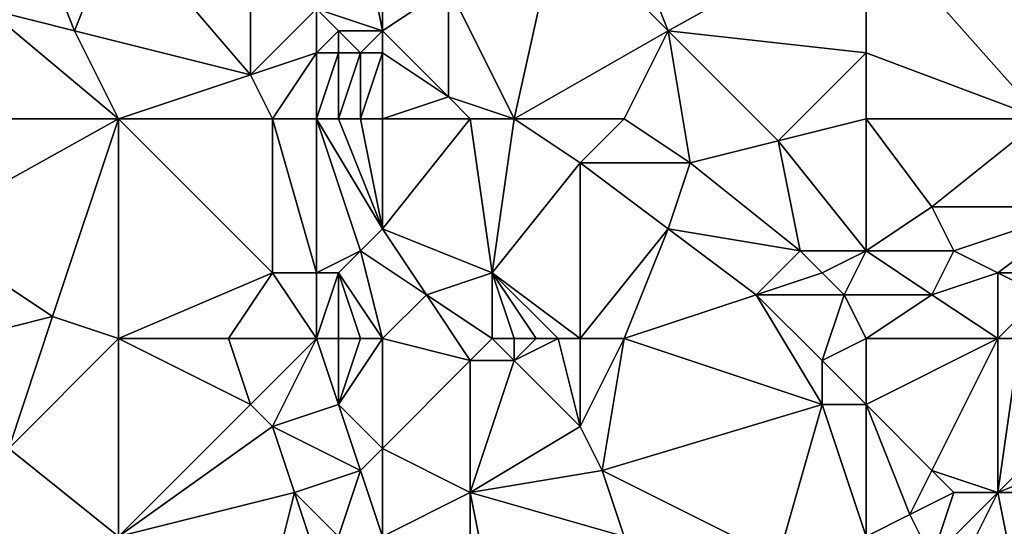
# Model space of a CAD drawing. Units: metres. Extents: x 70000 to 70625, y 357500 to 358000.
# Drawn here: x 70250 to 70295, y 357816 to 357840 of the extents above; entities that cross this region are included whole.
import ezdxf

# ---------------------------------------------------------------- set-up
doc = ezdxf.new("R2010")
doc.units = ezdxf.units.M
doc.layers.add('Terrain', color=15, linetype='Continuous')

msp = doc.modelspace()

# ---------------------------------------------------------------- linework, layer by layer
at = {"layer": 'Terrain'}
for points in [[(70251, 357844, 521.3), (70249, 357840, 520.19), (70253, 357839, 519.79), (70251, 357844, 521.3)], [(70255, 357844, 520.88), (70251, 357844, 521.3), (70253, 357839, 519.79), (70255, 357844, 520.88)], [(70255, 357844, 520.88), (70253, 357839, 519.79), (70261, 357837, 518.78), (70255, 357844, 520.88)], [(70255, 357844, 520.88), (70261, 357837, 518.78), (70261, 357844, 520.35), (70255, 357844, 520.88)], [(70261, 357844, 520.35), (70261, 357837, 518.78), (70264, 357840, 518.71), (70261, 357844, 520.35)], [(70266, 357844, 518.23), (70264, 357840, 518.71), (70267, 357839, 517.32), (70266, 357844, 518.23)], [(70267, 357844, 517.75), (70266, 357844, 518.23), (70267, 357839, 517.32), (70267, 357844, 517.75)], [(70267, 357844, 517.75), (70267, 357839, 517.32), (70270, 357841, 516.03), (70267, 357844, 517.75)], [(70275, 357844, 513.3), (70270, 357841, 516.03), (70273, 357835, 513.94), (70275, 357844, 513.3)], [(70275, 357844, 513.3), (70273, 357835, 513.94), (70280, 357839, 510.03), (70275, 357844, 513.3)], [(70278, 357844, 511.48), (70275, 357844, 513.3), (70280, 357839, 510.03), (70278, 357844, 511.48)], [(70289, 357844, 504.85), (70278, 357844, 511.48), (70280, 357839, 510.03), (70289, 357844, 504.85)], [(70289, 357844, 504.85), (70280, 357839, 510.03), (70289, 357838, 504.25), (70289, 357844, 504.85)], [(70289, 357844, 504.85), (70289, 357838, 504.25), (70297, 357835, 499.37), (70289, 357844, 504.85)], [(70289, 357844, 504.85), (70297, 357835, 499.37), (70301, 357844, 498.19), (70289, 357844, 504.85)], [(70267, 357839, 517.32), (70270, 357836, 515.95), (70270, 357841, 516.03), (70267, 357839, 517.32)], [(70273, 357835, 513.94), (70270, 357841, 516.03), (70270, 357836, 515.95), (70273, 357835, 513.94)], [(70255, 357835, 518.76), (70249, 357840, 520.19), (70244, 357835, 519.09), (70255, 357835, 518.76)], [(70255, 357835, 518.76), (70253, 357839, 519.79), (70249, 357840, 520.19), (70255, 357835, 518.76)], [(70261, 357837, 518.78), (70264, 357838, 518.65), (70264, 357840, 518.71), (70261, 357837, 518.78)], [(70264, 357838, 518.65), (70265, 357839, 518.28), (70264, 357840, 518.71), (70264, 357838, 518.65)], [(70267, 357839, 517.32), (70264, 357840, 518.71), (70265, 357839, 518.28), (70267, 357839, 517.32)], [(70255, 357835, 518.76), (70261, 357837, 518.78), (70253, 357839, 519.79), (70255, 357835, 518.76)], [(70265, 357838, 518.34), (70265, 357839, 518.28), (70264, 357838, 518.65), (70265, 357838, 518.34)], [(70266, 357838, 517.88), (70265, 357839, 518.28), (70265, 357838, 518.34), (70266, 357838, 517.88)], [(70266, 357838, 517.88), (70267, 357839, 517.32), (70265, 357839, 518.28), (70266, 357838, 517.88)], [(70267, 357838, 517.36), (70267, 357839, 517.32), (70266, 357838, 517.88), (70267, 357838, 517.36)], [(70267, 357838, 517.36), (70270, 357836, 515.95), (70267, 357839, 517.32), (70267, 357838, 517.36)], [(70280, 357839, 510.03), (70273, 357835, 513.94), (70278, 357835, 510.9), (70280, 357839, 510.03)], [(70280, 357839, 510.03), (70278, 357835, 510.9), (70281, 357833, 509.05), (70280, 357839, 510.03)], [(70289, 357838, 504.25), (70280, 357839, 510.03), (70285, 357834, 506.47), (70289, 357838, 504.25)], [(70280, 357839, 510.03), (70281, 357833, 509.05), (70285, 357834, 506.47), (70280, 357839, 510.03)], [(70262, 357835, 518.44), (70264, 357838, 518.65), (70261, 357837, 518.78), (70262, 357835, 518.44)], [(70264, 357835, 518.58), (70264, 357838, 518.65), (70262, 357835, 518.44), (70264, 357835, 518.58)], [(70265, 357835, 518.38), (70265, 357838, 518.34), (70264, 357835, 518.58), (70265, 357835, 518.38)], [(70264, 357835, 518.58), (70265, 357838, 518.34), (70264, 357838, 518.65), (70264, 357835, 518.58)], [(70266, 357835, 517.93), (70266, 357838, 517.88), (70265, 357835, 518.38), (70266, 357835, 517.93)], [(70265, 357835, 518.38), (70266, 357838, 517.88), (70265, 357838, 518.34), (70265, 357835, 518.38)], [(70267, 357835, 517.35), (70267, 357838, 517.36), (70266, 357835, 517.93), (70267, 357835, 517.35)], [(70266, 357835, 517.93), (70267, 357838, 517.36), (70266, 357838, 517.88), (70266, 357835, 517.93)], [(70267, 357835, 517.35), (70270, 357836, 515.95), (70267, 357838, 517.36), (70267, 357835, 517.35)], [(70289, 357835, 504.11), (70289, 357838, 504.25), (70285, 357834, 506.47), (70289, 357835, 504.11)], [(70289, 357835, 504.11), (70297, 357835, 499.37), (70289, 357838, 504.25), (70289, 357835, 504.11)], [(70255, 357835, 518.76), (70262, 357835, 518.44), (70261, 357837, 518.78), (70255, 357835, 518.76)], [(70267, 357835, 517.35), (70271, 357835, 515.22), (70270, 357836, 515.95), (70267, 357835, 517.35)], [(70273, 357835, 513.94), (70270, 357836, 515.95), (70271, 357835, 515.22), (70273, 357835, 513.94)], [(70255, 357835, 518.76), (70244, 357835, 519.09), (70246, 357830, 517.62), (70255, 357835, 518.76)], [(70255, 357835, 518.76), (70246, 357830, 517.62), (70252, 357826, 516.44), (70255, 357835, 518.76)], [(70255, 357835, 518.76), (70252, 357826, 516.44), (70255, 357825, 516.17), (70255, 357835, 518.76)], [(70255, 357835, 518.76), (70255, 357825, 516.17), (70262, 357828, 517), (70255, 357835, 518.76)], [(70255, 357835, 518.76), (70262, 357828, 517), (70262, 357835, 518.44), (70255, 357835, 518.76)], [(70264, 357835, 518.58), (70262, 357835, 518.44), (70264, 357828, 516.93), (70264, 357835, 518.58)], [(70262, 357835, 518.44), (70262, 357828, 517), (70264, 357828, 516.93), (70262, 357835, 518.44)], [(70265, 357835, 518.38), (70264, 357835, 518.58), (70267, 357830, 516.54), (70265, 357835, 518.38)], [(70264, 357835, 518.58), (70264, 357828, 516.93), (70266, 357829, 516.76), (70264, 357835, 518.58)], [(70264, 357835, 518.58), (70266, 357829, 516.76), (70267, 357830, 516.54), (70264, 357835, 518.58)], [(70266, 357835, 517.93), (70265, 357835, 518.38), (70267, 357830, 516.54), (70266, 357835, 517.93)], [(70267, 357835, 517.35), (70266, 357835, 517.93), (70267, 357830, 516.54), (70267, 357835, 517.35)], [(70267, 357830, 516.54), (70272, 357828, 513.96), (70271, 357835, 515.22), (70267, 357830, 516.54)], [(70267, 357835, 517.35), (70267, 357830, 516.54), (70271, 357835, 515.22), (70267, 357835, 517.35)], [(70273, 357835, 513.94), (70271, 357835, 515.22), (70272, 357828, 513.96), (70273, 357835, 513.94)], [(70273, 357835, 513.94), (70272, 357828, 513.96), (70276, 357833, 511.89), (70273, 357835, 513.94)], [(70278, 357835, 510.9), (70273, 357835, 513.94), (70276, 357833, 511.89), (70278, 357835, 510.9)], [(70278, 357835, 510.9), (70276, 357833, 511.89), (70281, 357833, 509.05), (70278, 357835, 510.9)], [(70289, 357835, 504.11), (70285, 357834, 506.47), (70289, 357829, 503.56), (70289, 357835, 504.11)], [(70289, 357835, 504.11), (70289, 357829, 503.56), (70292, 357831, 502.03), (70289, 357835, 504.11)], [(70289, 357835, 504.11), (70292, 357831, 502.03), (70297, 357835, 499.37), (70289, 357835, 504.11)], [(70297, 357835, 499.37), (70292, 357831, 502.03), (70299, 357831, 497.47), (70297, 357835, 499.37)], [(70286, 357829, 505.39), (70285, 357834, 506.47), (70281, 357833, 509.05), (70286, 357829, 505.39)], [(70289, 357829, 503.56), (70285, 357834, 506.47), (70286, 357829, 505.39), (70289, 357829, 503.56)], [(70276, 357825, 511.27), (70276, 357833, 511.89), (70272, 357828, 513.96), (70276, 357825, 511.27)], [(70280, 357830, 509.4), (70276, 357833, 511.89), (70276, 357825, 511.27), (70280, 357830, 509.4)], [(70280, 357830, 509.4), (70281, 357833, 509.05), (70276, 357833, 511.89), (70280, 357830, 509.4)], [(70286, 357829, 505.39), (70281, 357833, 509.05), (70280, 357830, 509.4), (70286, 357829, 505.39)], [(70289, 357829, 503.56), (70293, 357829, 501.12), (70292, 357831, 502.03), (70289, 357829, 503.56)], [(70293, 357829, 501.12), (70299, 357831, 497.47), (70292, 357831, 502.03), (70293, 357829, 501.12)], [(70295, 357828, 499.64), (70299, 357831, 497.47), (70293, 357829, 501.12), (70295, 357828, 499.64)], [(70297, 357828, 498.43), (70299, 357831, 497.47), (70295, 357828, 499.64), (70297, 357828, 498.43)], [(70248, 357825, 515.94), (70252, 357826, 516.44), (70246, 357830, 517.62), (70248, 357825, 515.94)], [(70266, 357829, 516.76), (70269, 357827, 515.08), (70267, 357830, 516.54), (70266, 357829, 516.76)], [(70267, 357830, 516.54), (70269, 357827, 515.08), (70272, 357828, 513.96), (70267, 357830, 516.54)], [(70280, 357830, 509.4), (70276, 357825, 511.27), (70278, 357825, 510.04), (70280, 357830, 509.4)], [(70284, 357827, 506.68), (70280, 357830, 509.4), (70278, 357825, 510.04), (70284, 357827, 506.68)], [(70284, 357827, 506.68), (70286, 357829, 505.39), (70280, 357830, 509.4), (70284, 357827, 506.68)], [(70265, 357828, 516.8), (70266, 357829, 516.76), (70264, 357828, 516.93), (70265, 357828, 516.8)], [(70267, 357825, 515.67), (70266, 357829, 516.76), (70265, 357828, 516.8), (70267, 357825, 515.67)], [(70267, 357825, 515.67), (70269, 357827, 515.08), (70266, 357829, 516.76), (70267, 357825, 515.67)], [(70284, 357827, 506.68), (70287, 357828, 504.74), (70286, 357829, 505.39), (70284, 357827, 506.68)], [(70287, 357828, 504.74), (70289, 357829, 503.56), (70286, 357829, 505.39), (70287, 357828, 504.74)], [(70288, 357827, 504.15), (70289, 357829, 503.56), (70287, 357828, 504.74), (70288, 357827, 504.15)], [(70288, 357827, 504.15), (70292, 357827, 501.58), (70289, 357829, 503.56), (70288, 357827, 504.15)], [(70289, 357829, 503.56), (70292, 357827, 501.58), (70293, 357829, 501.12), (70289, 357829, 503.56)], [(70292, 357827, 501.58), (70295, 357828, 499.64), (70293, 357829, 501.12), (70292, 357827, 501.58)], [(70255, 357825, 516.17), (70260, 357825, 516.19), (70262, 357828, 517), (70255, 357825, 516.17)], [(70264, 357825, 516.39), (70262, 357828, 517), (70260, 357825, 516.19), (70264, 357825, 516.39)], [(70264, 357825, 516.39), (70264, 357828, 516.93), (70262, 357828, 517), (70264, 357825, 516.39)], [(70265, 357825, 516.29), (70265, 357828, 516.8), (70264, 357825, 516.39), (70265, 357825, 516.29)], [(70264, 357825, 516.39), (70265, 357828, 516.8), (70264, 357828, 516.93), (70264, 357825, 516.39)], [(70267, 357825, 515.67), (70265, 357828, 516.8), (70266, 357825, 516.05), (70267, 357825, 515.67)], [(70266, 357825, 516.05), (70265, 357828, 516.8), (70265, 357825, 516.29), (70266, 357825, 516.05)], [(70272, 357825, 513.63), (70272, 357828, 513.96), (70269, 357827, 515.08), (70272, 357825, 513.63)], [(70276, 357825, 511.27), (70272, 357828, 513.96), (70275, 357825, 511.89), (70276, 357825, 511.27)], [(70275, 357825, 511.89), (70272, 357828, 513.96), (70274, 357825, 512.51), (70275, 357825, 511.89)], [(70274, 357825, 512.51), (70272, 357828, 513.96), (70273, 357825, 513.1), (70274, 357825, 512.51)], [(70273, 357825, 513.1), (70272, 357828, 513.96), (70272, 357825, 513.63), (70273, 357825, 513.1)], [(70288, 357827, 504.15), (70287, 357828, 504.74), (70284, 357827, 506.68), (70288, 357827, 504.15)], [(70295, 357825, 499.31), (70295, 357828, 499.64), (70292, 357827, 501.58), (70295, 357825, 499.31)], [(70295, 357825, 499.31), (70297, 357827, 498.36), (70295, 357828, 499.64), (70295, 357825, 499.31)], [(70297, 357827, 498.36), (70297, 357828, 498.43), (70295, 357828, 499.64), (70297, 357827, 498.36)], [(70267, 357825, 515.67), (70271, 357824, 513.95), (70269, 357827, 515.08), (70267, 357825, 515.67)], [(70272, 357825, 513.63), (70269, 357827, 515.08), (70271, 357824, 513.95), (70272, 357825, 513.63)], [(70284, 357827, 506.68), (70278, 357825, 510.04), (70287, 357822, 504.45), (70284, 357827, 506.68)], [(70288, 357827, 504.15), (70284, 357827, 506.68), (70287, 357824, 504.7), (70288, 357827, 504.15)], [(70284, 357827, 506.68), (70287, 357822, 504.45), (70287, 357824, 504.7), (70284, 357827, 506.68)], [(70289, 357825, 503.52), (70288, 357827, 504.15), (70287, 357824, 504.7), (70289, 357825, 503.52)], [(70289, 357825, 503.52), (70292, 357827, 501.58), (70288, 357827, 504.15), (70289, 357825, 503.52)], [(70289, 357825, 503.52), (70295, 357825, 499.31), (70292, 357827, 501.58), (70289, 357825, 503.52)], [(70296, 357825, 498.74), (70297, 357827, 498.36), (70295, 357825, 499.31), (70296, 357825, 498.74)], [(70248, 357825, 515.94), (70250, 357820, 514.44), (70252, 357826, 516.44), (70248, 357825, 515.94)], [(70255, 357825, 516.17), (70252, 357826, 516.44), (70250, 357820, 514.44), (70255, 357825, 516.17)], [(70255, 357825, 516.17), (70250, 357820, 514.44), (70255, 357816, 513.58), (70255, 357825, 516.17)], [(70255, 357825, 516.17), (70255, 357816, 513.58), (70261, 357822, 515.38), (70255, 357825, 516.17)], [(70255, 357825, 516.17), (70261, 357822, 515.38), (70260, 357825, 516.19), (70255, 357825, 516.17)], [(70264, 357825, 516.39), (70260, 357825, 516.19), (70261, 357822, 515.38), (70264, 357825, 516.39)], [(70264, 357825, 516.39), (70261, 357822, 515.38), (70262, 357821, 515.25), (70264, 357825, 516.39)], [(70264, 357825, 516.39), (70262, 357821, 515.25), (70265, 357822, 515.61), (70264, 357825, 516.39)], [(70265, 357825, 516.29), (70264, 357825, 516.39), (70265, 357822, 515.61), (70265, 357825, 516.29)], [(70267, 357825, 515.67), (70265, 357822, 515.61), (70267, 357820, 514.72), (70267, 357825, 515.67)], [(70267, 357825, 515.67), (70266, 357825, 516.05), (70265, 357822, 515.61), (70267, 357825, 515.67)], [(70266, 357825, 516.05), (70265, 357825, 516.29), (70265, 357822, 515.61), (70266, 357825, 516.05)], [(70267, 357825, 515.67), (70267, 357820, 514.72), (70271, 357824, 513.95), (70267, 357825, 515.67)], [(70272, 357825, 513.63), (70271, 357824, 513.95), (70273, 357824, 512.94), (70272, 357825, 513.63)], [(70273, 357825, 513.1), (70272, 357825, 513.63), (70273, 357824, 512.94), (70273, 357825, 513.1)], [(70275, 357825, 511.89), (70274, 357825, 512.51), (70273, 357824, 512.94), (70275, 357825, 511.89)], [(70275, 357825, 511.89), (70273, 357824, 512.94), (70276, 357821, 510.46), (70275, 357825, 511.89)], [(70274, 357825, 512.51), (70273, 357825, 513.1), (70273, 357824, 512.94), (70274, 357825, 512.51)], [(70276, 357825, 511.27), (70275, 357825, 511.89), (70276, 357821, 510.46), (70276, 357825, 511.27)], [(70278, 357825, 510.04), (70276, 357825, 511.27), (70276, 357821, 510.46), (70278, 357825, 510.04)], [(70278, 357825, 510.04), (70276, 357821, 510.46), (70277, 357819, 509.63), (70278, 357825, 510.04)], [(70278, 357825, 510.04), (70277, 357819, 509.63), (70287, 357822, 504.45), (70278, 357825, 510.04)], [(70289, 357825, 503.52), (70287, 357824, 504.7), (70289, 357822, 503.2), (70289, 357825, 503.52)], [(70289, 357825, 503.52), (70289, 357822, 503.2), (70295, 357825, 499.31), (70289, 357825, 503.52)], [(70295, 357825, 499.31), (70289, 357822, 503.2), (70292, 357819, 500.64), (70295, 357825, 499.31)], [(70295, 357825, 499.31), (70292, 357819, 500.64), (70295, 357818, 498.83), (70295, 357825, 499.31)], [(70296, 357825, 498.74), (70295, 357825, 499.31), (70295, 357818, 498.83), (70296, 357825, 498.74)], [(70296, 357825, 498.74), (70295, 357818, 498.83), (70299, 357822, 497.27), (70296, 357825, 498.74)], [(70267, 357820, 514.72), (70271, 357818, 512.97), (70271, 357824, 513.95), (70267, 357820, 514.72)], [(70271, 357818, 512.97), (70273, 357824, 512.94), (70271, 357824, 513.95), (70271, 357818, 512.97)], [(70271, 357818, 512.97), (70276, 357821, 510.46), (70273, 357824, 512.94), (70271, 357818, 512.97)], [(70289, 357822, 503.2), (70287, 357824, 504.7), (70287, 357822, 504.45), (70289, 357822, 503.2)], [(70255, 357816, 513.58), (70262, 357821, 515.25), (70261, 357822, 515.38), (70255, 357816, 513.58)], [(70266, 357819, 514.74), (70265, 357822, 515.61), (70262, 357821, 515.25), (70266, 357819, 514.74)], [(70266, 357819, 514.74), (70267, 357820, 514.72), (70265, 357822, 515.61), (70266, 357819, 514.74)], [(70285, 357815, 504.61), (70287, 357822, 504.45), (70277, 357819, 509.63), (70285, 357815, 504.61)], [(70285, 357815, 504.61), (70289, 357816, 502.18), (70287, 357822, 504.45), (70285, 357815, 504.61)], [(70289, 357816, 502.18), (70289, 357822, 503.2), (70287, 357822, 504.45), (70289, 357816, 502.18)], [(70289, 357816, 502.18), (70291, 357817, 501.04), (70289, 357822, 503.2), (70289, 357816, 502.18)], [(70289, 357822, 503.2), (70291, 357817, 501.04), (70292, 357819, 500.64), (70289, 357822, 503.2)], [(70295, 357818, 498.83), (70300, 357820, 496.55), (70299, 357822, 497.27), (70295, 357818, 498.83)], [(70255, 357816, 513.58), (70263, 357818, 514.7), (70262, 357821, 515.25), (70255, 357816, 513.58)], [(70263, 357818, 514.7), (70266, 357819, 514.74), (70262, 357821, 515.25), (70263, 357818, 514.7)], [(70271, 357818, 512.97), (70277, 357819, 509.63), (70276, 357821, 510.46), (70271, 357818, 512.97)], [(70255, 357816, 513.58), (70250, 357820, 514.44), (70244, 357816, 513.13), (70255, 357816, 513.58)], [(70267, 357816, 513.86), (70267, 357820, 514.72), (70266, 357819, 514.74), (70267, 357816, 513.86)], [(70267, 357816, 513.86), (70271, 357818, 512.97), (70267, 357820, 514.72), (70267, 357816, 513.86)], [(70300, 357818, 496.25), (70300, 357820, 496.55), (70295, 357818, 498.83), (70300, 357818, 496.25)], [(70265, 357816, 514.35), (70266, 357819, 514.74), (70263, 357818, 514.7), (70265, 357816, 514.35)], [(70267, 357816, 513.86), (70266, 357819, 514.74), (70265, 357816, 514.35), (70267, 357816, 513.86)], [(70278, 357816, 508.66), (70277, 357819, 509.63), (70271, 357818, 512.97), (70278, 357816, 508.66)], [(70285, 357815, 504.61), (70277, 357819, 509.63), (70278, 357816, 508.66), (70285, 357815, 504.61)], [(70291, 357817, 501.04), (70293, 357818, 499.93), (70292, 357819, 500.64), (70291, 357817, 501.04)], [(70295, 357818, 498.83), (70292, 357819, 500.64), (70293, 357818, 499.93), (70295, 357818, 498.83)], [(70262, 357814, 513.85), (70263, 357818, 514.7), (70255, 357816, 513.58), (70262, 357814, 513.85)], [(70262, 357814, 513.85), (70264, 357815, 514.22), (70263, 357818, 514.7), (70262, 357814, 513.85)], [(70264, 357815, 514.22), (70265, 357816, 514.35), (70263, 357818, 514.7), (70264, 357815, 514.22)], [(70267, 357816, 513.86), (70271, 357814, 512.26), (70271, 357818, 512.97), (70267, 357816, 513.86)], [(70272, 357813, 511.55), (70271, 357818, 512.97), (70271, 357814, 512.26), (70272, 357813, 511.55)], [(70272, 357813, 511.55), (70278, 357816, 508.66), (70271, 357818, 512.97), (70272, 357813, 511.55)], [(70292, 357815, 500.22), (70293, 357818, 499.93), (70291, 357817, 501.04), (70292, 357815, 500.22)], [(70293, 357814, 499.6), (70295, 357818, 498.83), (70292, 357815, 500.22), (70293, 357814, 499.6)], [(70292, 357815, 500.22), (70295, 357818, 498.83), (70293, 357818, 499.93), (70292, 357815, 500.22)], [(70296, 357813, 498), (70295, 357818, 498.83), (70293, 357814, 499.6), (70296, 357813, 498)], [(70296, 357813, 498), (70300, 357818, 496.25), (70295, 357818, 498.83), (70296, 357813, 498)], [(70289, 357816, 502.18), (70292, 357815, 500.22), (70291, 357817, 501.04), (70289, 357816, 502.18)]]:
    msp.add_3dface(points, dxfattribs=at)

doc.saveas('drawing.dxf')
